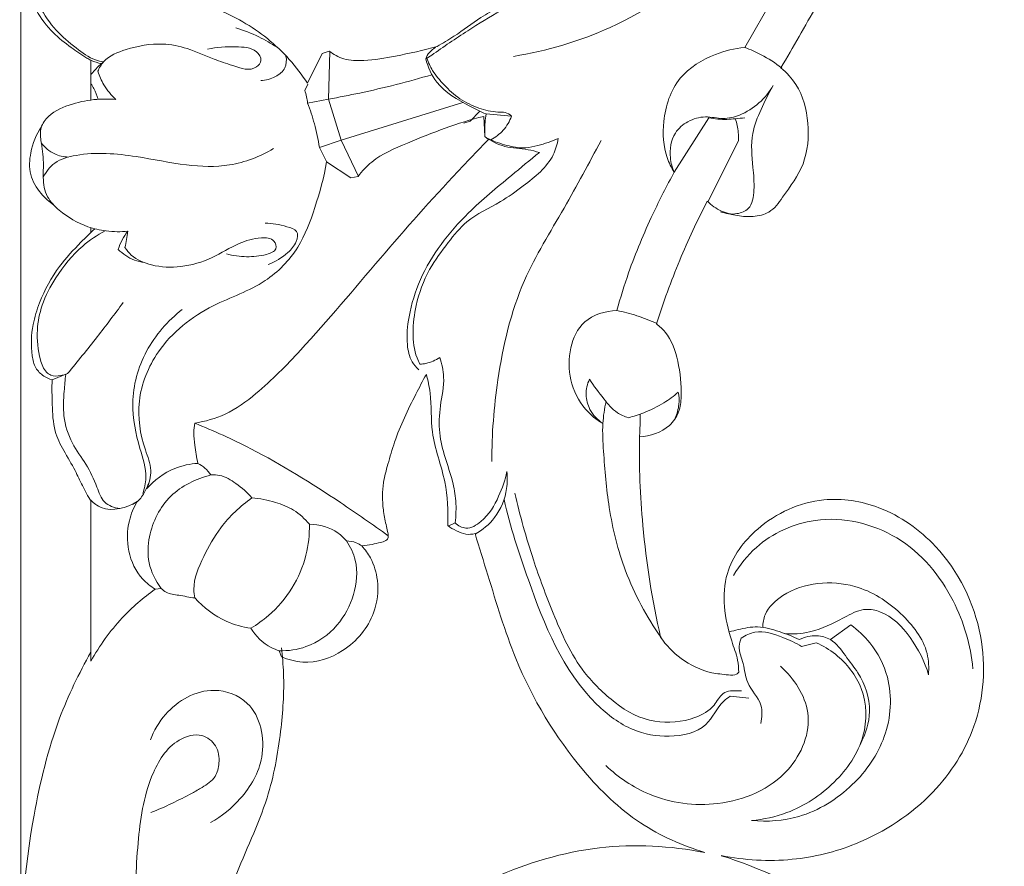
# Model space of a CAD drawing. Units: millimetres. Extents: x -448 to 2551, y -2436 to 563.
# Drawn here: x 2101 to 2200, y -1766 to -1681 of the extents above; entities that cross this region are included whole.
import ezdxf

# ---------------------------------------------------------------- set-up
doc = ezdxf.new("R2010")
doc.units = ezdxf.units.MM
doc.header["$MEASUREMENT"] = 0
doc.layers.get('0').update_dxf_attribs({"lineweight": 5})

msp = doc.modelspace()

# ---------------------------------------------------------------- linework, layer by layer
for p, q in [((2101.261, -592.147), (2101.261, -1880.422)), ((2181.513, -1670.852), (2174.034, -1683.941)), ((2131.529, -1684.528), (2130.069, -1687.538)), ((2132.246, -1684.297), (2131.529, -1684.528)), ((2132.326, -1684.328), (2132.188, -1689.133)), ((2142.557, -1684.715), (2141.959, -1685.083)), ((2108.297, -1685.227), (2108.297, -1689.218)), ((2129.8, -1688.254), (2130.09, -1687.618)), ((2132.188, -1689.133), (2130.079, -1689.528)), ((2133.453, -1693.25), (2132.188, -1689.133)), ((2145.698, -1689.468), (2133.453, -1693.25)), ((2147.413, -1690.351), (2146.417, -1691.362)), ((2147.807, -1690.867), (2147.916, -1692.877)), ((2148.024, -1690.621), (2150.59, -1690.839)), ((2170.43, -1691), (2166.947, -1696.489)), ((2146.417, -1691.362), (2145.799, -1691.557)), ((2147.916, -1692.877), (2148.259, -1693.204)), ((2147.925, -1692.951), (2148.51, -1693.227)), ((2133.453, -1693.25), (2131.269, -1693.996)), ((2135.203, -1696.901), (2133.453, -1693.25)), ((2170.35, -1699.424), (2173.397, -1693.291)), ((2131.269, -1693.996), (2131.986, -1695.422)), ((2131.994, -1695.427), (2134.437, -1697.063)), ((2134.437, -1697.063), (2135.161, -1696.899)), ((2108.297, -1702.068), (2108.297, -1702.525)), ((2104.395, -1717.363), (2105.942, -1716.747)), ((2108.288, -1745.67), (2108.288, -1729.49)), ((2144.912, -1731.773), (2144.27, -1732.05)), ((2114.744, -1738.421), (2115.37, -1738.358)), ((2184.7, -1742.011), (2182.644, -1743.506)), ((2179.759, -1744.193), (2181.218, -1743.823)), ((2127.446, -1745.224), (2127.217, -1744.633)), ((2172.572, -1749.2), (2174.459, -1749.389)), ((2173.72, -1748.65), (2172.595, -1748.65))]:
    msp.add_line(p, q)
for points, knots in [([(2130.069, -1687.538), (2128.979, -1685.861), (2126.283, -1682.806), (2121.467, -1680.09), (2116.311, -1678.542), (2112.811, -1674.575), (2111.104, -1669.507), (2112.29, -1665.015), (2114.185, -1663.13), (2114.976, -1662.547)], [183.008268, 183.008268, 183.008268, 183.008268, 191.954996, 200.732678, 206.934057, 214.9891, 223.082067, 230.332238, 234.660282, 234.660282, 234.660282, 234.660282]), ([(2104.76, -1671.804), (2104.403, -1671.636), (2103.646, -1671.453), (2102.155, -1671.673), (2101.545, -1673.346), (2101.361, -1675.277), (2101.785, -1677.656), (2102.665, -1680.227), (2104.307, -1682.405), (2106.171, -1683.868), (2107.476, -1684.747), (2108.474, -1685.349), (2108.993, -1685.497), (2109.362, -1685.549)], [21.531618, 21.531618, 21.531618, 21.531618, 23.259026, 24.870514, 27.505139, 30.217283, 33.892706, 38.25026, 42.412446, 45.836869, 48.658719, 49.330143, 50.94242, 50.94242, 50.94242, 50.94242]), ([(2109.568, -1685.372), (2109.295, -1685.333), (2108.255, -1685.113), (2106.676, -1683.905), (2104.64, -1682.234), (2103.233, -1680.081), (2102.13, -1677.494), (2102.116, -1674.644), (2102.902, -1672.68), (2103.376, -1671.881)], [0, 0, 0, 0, 1.195027, 4.557482, 8.511402, 12.840416, 15.886484, 21.103537, 25.266164, 25.266164, 25.266164, 25.266164]), ([(2184.746, -1673.52), (2183.605, -1675.582), (2181.273, -1679.75), (2178.897, -1683.895), (2177.682, -1685.989)], [-3086.158798, -3086.158798, -3086.158798, -3086.158798, -3075.587387, -3064.736717, -3064.736717, -3064.736717, -3064.736717]), ([(2150.789, -1684.832), (2154.133, -1684.282), (2161.435, -1682.144), (2167.691, -1677.85), (2170.644, -1675.079)], [0, 0, 0, 0, 14.692771, 32.617648, 32.617648, 32.617648, 32.617648]), ([(2150.687, -1679.643), (2150.303, -1679.832), (2148.755, -1680.624), (2146.041, -1682.322), (2143.742, -1683.861), (2142.557, -1684.715)], [0, 0, 0, 0, 1.873509, 7.601771, 14.029844, 14.029844, 14.029844, 14.029844]), ([(2149.352, -1679.871), (2148.723, -1680.201), (2147.128, -1681.077), (2145.201, -1682.618), (2143.672, -1683.502), (2143.098, -1683.826)], [149.85614, 149.85614, 149.85614, 149.85614, 152.965909, 157.802798, 160.692957, 160.692957, 160.692957, 160.692957]), ([(2126.977, -1683.902), (2126.408, -1683.52), (2125.087, -1682.758), (2123.655, -1682.204), (2122.851, -1681.966)], [0, 0, 0, 0, 3.012541, 6.655412, 6.655412, 6.655412, 6.655412]), ([(2120.021, -1684.099), (2120.943, -1683.869), (2122.574, -1683.871), (2124.735, -1683.908), (2125.594, -1685.187), (2124.606, -1686.464), (2122.59, -1685.767), (2120.404, -1685.059), (2118.143, -1683.979), (2115.103, -1683.39), (2112.2, -1683.933), (2109.752, -1684.894), (2109.128, -1685.984), (2108.982, -1686.333)], [0, 0, 0, 0, 4.124453, 7.183529, 8.65895, 9.834584, 13.291959, 16.182157, 20.381277, 24.02459, 29.394303, 33.121329, 34.827516, 34.827516, 34.827516, 34.827516]), ([(2143.098, -1683.826), (2141.724, -1684.221), (2139.269, -1684.758), (2136.15, -1685.3), (2133.78, -1685.264), (2132.679, -1684.637), (2132.246, -1684.297)], [160.692957, 160.692957, 160.692957, 160.692957, 166.905146, 171.564219, 174.475655, 176.903747, 176.903747, 176.903747, 176.903747]), ([(2141.959, -1685.083), (2142.045, -1684.853), (2142.299, -1684.403), (2142.71, -1684.074), (2142.94, -1683.943)], [16.067549, 16.067549, 16.067549, 16.067549, 17.171667, 18.332134, 18.332134, 18.332134, 18.332134]), ([(2174.034, -1683.941), (2173.032, -1684.036), (2170.638, -1684.609), (2166.998, -1686.829), (2165.689, -1691.05), (2165.861, -1694.418), (2166.658, -1696.025), (2166.947, -1696.489)], [0, 0, 0, 0, 4.362418, 10.634802, 17.631905, 23.142296, 25.588741, 25.588741, 25.588741, 25.588741]), ([(2177.755, -1686.011), (2177.114, -1685.5), (2175.916, -1684.717), (2174.601, -1684.144), (2174.034, -1683.941)], [-6.237652, -6.237652, -6.237652, -6.237652, -2.621619, 0, 0, 0, 0]), ([(2125.367, -1687.262), (2125.878, -1687.244), (2126.821, -1686.994), (2127.949, -1686.094), (2127.978, -1685.204), (2127.904, -1684.825)], [0, 0, 0, 0, 2.212102, 4.13965, 5.885721, 5.885721, 5.885721, 5.885721]), ([(2142.068, -1685.016), (2142.216, -1685.446), (2142.658, -1686.427), (2143.842, -1687.768), (2145.317, -1689.183), (2147.226, -1690.057), (2148.8, -1690.469), (2149.969, -1690.41), (2150.408, -1690.684), (2150.59, -1690.839)], [-15.964592, -15.964592, -15.964592, -15.964592, -13.911655, -11.18309, -8.06213, -4.943735, -2.13943, -1.057688, 0, 0, 0, 0]), ([(2108.297, -1686.665), (2108.502, -1686.41), (2108.906, -1685.959), (2109.355, -1685.55), (2109.568, -1685.372)], [-2.683172, -2.683172, -2.683172, -2.683172, -1.226222, 0, 0, 0, 0]), ([(2148.024, -1690.621), (2147.471, -1690.392), (2145.717, -1689.513), (2143.103, -1688.026), (2142.186, -1685.915), (2141.959, -1685.083)], [3.527931, 3.527931, 3.527931, 3.527931, 6.138291, 12.168278, 16.067549, 16.067549, 16.067549, 16.067549]), ([(2177.682, -1685.989), (2178.254, -1686.476), (2179.728, -1688.075), (2180.622, -1691.546), (2180.264, -1695.712), (2178.237, -1698.443), (2176.72, -1700.601), (2174.904, -1701.011), (2173.282, -1700.894), (2171.631, -1700.482), (2170.679, -1699.795), (2170.262, -1699.388)], [-3064.736717, -3064.736717, -3064.736717, -3064.736717, -3061.421153, -3055.281934, -3049.08761, -3043.181311, -3040.185069, -3037.808582, -3035.564255, -3033.117499, -3030.537899, -3030.537899, -3030.537899, -3030.537899]), ([(2108.982, -1686.333), (2109.134, -1686.806), (2109.598, -1687.845), (2110.338, -1688.738), (2110.81, -1689.172)], [34.827516, 34.827516, 34.827516, 34.827516, 37.066829, 39.904743, 39.904743, 39.904743, 39.904743]), ([(2132.188, -1689.133), (2133.238, -1688.945), (2136.735, -1688.258), (2140.191, -1687.382), (2142.582, -1686.68)], [25.05996, 25.05996, 25.05996, 25.05996, 29.687112, 40.522036, 40.522036, 40.522036, 40.522036]), ([(2109.005, -1689.147), (2108.91, -1688.777), (2108.702, -1688.239), (2108.403, -1687.748), (2108.297, -1687.593)], [0, 0, 0, 0, 1.727407, 2.569378, 2.569378, 2.569378, 2.569378]), ([(2166.947, -1696.489), (2166.744, -1696.027), (2166.399, -1694.718), (2166.681, -1692.663), (2168.283, -1691.274), (2170.07, -1690.759), (2171.826, -1691.217), (2174.508, -1690.578), (2176.158, -1689.048), (2176.9, -1687.767)], [25.588741, 25.588741, 25.588741, 25.588741, 27.857198, 31.687163, 34.202841, 36.831622, 39.411075, 41.850342, 48.484864, 48.484864, 48.484864, 48.484864]), ([(2176.9, -1687.767), (2176.437, -1688.542), (2175.677, -1690.117), (2174.536, -1692.827), (2174.842, -1695.661), (2175.05, -1698.102), (2174.776, -1700.136), (2173.118, -1700.81), (2172.108, -1700.662), (2171.595, -1700.454)], [48.484864, 48.484864, 48.484864, 48.484864, 52.530048, 56.365305, 61.525071, 64.981507, 67.901426, 69.703466, 72.117708, 72.117708, 72.117708, 72.117708]), ([(2130.079, -1689.528), (2130.053, -1689.319), (2129.98, -1688.889), (2129.868, -1688.468), (2129.8, -1688.254)], [0, 0, 0, 0, 0.955558, 1.96919, 1.96919, 1.96919, 1.96919]), ([(2110.81, -1689.172), (2110.174, -1689.113), (2108.688, -1689.096), (2106.348, -1689.558), (2104.269, -1690.437), (2103.122, -1691.948), (2103.287, -1693.625), (2103.588, -1695.263), (2103.43, -1697.157), (2103.724, -1698.969), (2105.433, -1700.717), (2107.489, -1701.925), (2109.92, -1702.479), (2111.291, -1702.491), (2112.011, -1702.417)], [39.904743, 39.904743, 39.904743, 39.904743, 42.671062, 46.290448, 50.223189, 52.243572, 54.223219, 57.566669, 59.825454, 62.836894, 65.504604, 70.358201, 73.100573, 76.236047, 76.236047, 76.236047, 76.236047]), ([(2131.269, -1693.996), (2131.145, -1693.191), (2130.825, -1691.68), (2130.341, -1690.209), (2130.079, -1689.528)], [-6.974966, -6.974966, -6.974966, -6.974966, -3.288279, 0, 0, 0, 0]), ([(2135.161, -1696.899), (2135.567, -1696.376), (2136.94, -1694.885), (2141.392, -1692.997), (2145.157, -1691.501), (2147.807, -1690.867)], [0, 0, 0, 0, 2.954193, 8.853724, 20.683229, 20.683229, 20.683229, 20.683229]), ([(2147.925, -1692.951), (2147.909, -1692.736), (2147.875, -1691.958), (2147.935, -1691.177), (2148.024, -1690.621)], [0, 0, 0, 0, 0.976779, 3.527931, 3.527931, 3.527931, 3.527931]), ([(2150.59, -1690.839), (2150.398, -1691.355), (2149.848, -1692.301), (2148.968, -1692.975), (2148.51, -1693.227)], [0, 0, 0, 0, 2.483186, 4.772962, 4.772962, 4.772962, 4.772962]), ([(2174.029, -1691.029), (2173.719, -1691.053), (2173.122, -1691.093), (2171.924, -1691.223), (2171.022, -1691.124), (2170.43, -1691)], [0, 0, 0, 0, 1.348135, 2.592225, 5.217237, 5.217237, 5.217237, 5.217237]), ([(2104.556, -1699.787), (2104.085, -1699.458), (2103.12, -1698.562), (2102.016, -1696.75), (2102.167, -1694.281), (2102.795, -1692.696), (2103.315, -1691.904)], [0, 0, 0, 0, 2.527277, 5.80062, 9.110229, 13.346937, 13.346937, 13.346937, 13.346937]), ([(2173.397, -1693.291), (2173.408, -1693.022), (2173.392, -1692.282), (2173.242, -1691.55), (2173.098, -1691.102)], [0, 0, 0, 0, 1.221925, 3.347276, 3.347276, 3.347276, 3.347276]), ([(2153.388, -1694.495), (2153.011, -1694.392), (2151.879, -1694.084), (2149.92, -1694.079), (2148.539, -1693.352), (2147.925, -1692.951)], [40.526977, 40.526977, 40.526977, 40.526977, 42.227123, 45.610948, 48.83173, 48.83173, 48.83173, 48.83173]), ([(2103.297, -1693.514), (2103.645, -1693.979), (2104.474, -1694.703), (2105.545, -1694.937), (2106.011, -1694.963)], [0, 0, 0, 0, 2.5911, 4.613873, 4.613873, 4.613873, 4.613873]), ([(2148.259, -1693.204), (2147.225, -1694.261), (2143.495, -1698.145), (2137.226, -1705.239), (2130.812, -1712.982), (2125.645, -1718.296), (2122.059, -1720.917), (2119.781, -1721.554), (2118.734, -1721.723)], [24.422794, 24.422794, 24.422794, 24.422794, 30.98033, 48.312089, 66.495393, 75.708999, 81.186073, 85.785214, 85.785214, 85.785214, 85.785214]), ([(2155.28, -1693.096), (2155.184, -1693.653), (2154.643, -1695.617), (2152.179, -1697.57), (2149.229, -1699.725), (2146.194, -1701.042), (2144.108, -1703.689), (2142.091, -1706.352), (2140.97, -1709.515), (2140.573, -1712.552), (2140.797, -1714.593), (2141.264, -1715.592), (2141.371, -1715.796)], [59.942966, 59.942966, 59.942966, 59.942966, 62.502228, 68.922667, 73.033314, 78.774726, 82.930354, 87.822673, 93.666121, 97.783218, 101.689848, 102.7262, 102.7262, 102.7262, 102.7262]), ([(2148.51, -1693.227), (2149.093, -1693.496), (2150.244, -1693.858), (2151.875, -1694.142), (2153.543, -1693.734), (2154.621, -1693.39), (2155.28, -1693.096)], [49.774372, 49.774372, 49.774372, 49.774372, 52.576253, 55.018335, 56.793421, 59.942966, 59.942966, 59.942966, 59.942966]), ([(2148.608, -1725.582), (2148.59, -1722.844), (2149.11, -1716.677), (2151.113, -1707.822), (2155.887, -1700.297), (2158.358, -1695.568), (2159.603, -1693.304)], [0, 0, 0, 0, 12.412001, 28.027831, 40.431371, 52.021315, 52.021315, 52.021315, 52.021315]), ([(2103.497, -1697), (2103.768, -1696.458), (2104.63, -1695.308), (2108.058, -1694.371), (2112.585, -1694.744), (2117.612, -1695.857), (2122.42, -1696.045), (2125.309, -1694.903), (2126.652, -1694.113)], [0, 0, 0, 0, 2.720742, 6.043144, 14.786479, 22.195005, 28.444189, 35.275799, 35.275799, 35.275799, 35.275799]), ([(2141.255, -1716.366), (2141, -1716.124), (2140.377, -1715.375), (2139.965, -1713.48), (2140.248, -1710.651), (2141.292, -1707.171), (2143.418, -1703.661), (2146.519, -1700.143), (2150.045, -1697.268), (2152.439, -1695.261), (2153.388, -1694.495)], [0, 0, 0, 0, 1.560224, 4.242944, 8.489178, 14.383982, 20.497079, 26.723938, 35.148557, 40.526977, 40.526977, 40.526977, 40.526977]), ([(2113.879, -1728.352), (2114.152, -1727.767), (2114.547, -1726.385), (2113.337, -1723.546), (2112.715, -1719.372), (2114.959, -1713.759), (2119.978, -1709.79), (2125.75, -1707.961), (2129.32, -1704.244), (2130.918, -1699.916), (2131.728, -1696.99), (2131.994, -1695.427)], [100.564595, 100.564595, 100.564595, 100.564595, 103.46716, 106.668711, 114.118953, 122.122951, 132.71932, 141.167173, 148.104754, 154.627922, 161.805539, 161.805539, 161.805539, 161.805539]), ([(2166.947, -1696.489), (2166.183, -1697.866), (2164.498, -1701.174), (2162.554, -1705.82), (2161.532, -1709.118), (2161.183, -1710.393)], [14.91561, 14.91561, 14.91561, 14.91561, 21.979015, 31.582433, 37.554719, 37.554719, 37.554719, 37.554719]), ([(2170.262, -1699.388), (2169.259, -1701.338), (2167.378, -1705.39), (2165.846, -1709.575), (2165.158, -1711.732)], [-3030.537899, -3030.537899, -3030.537899, -3030.537899, -3020.68926, -3010.468771, -3010.468771, -3010.468771, -3010.468771]), ([(2126.099, -1705.762), (2126.838, -1705.511), (2127.939, -1704.809), (2128.972, -1703.664), (2129.209, -1702.28), (2127.541, -1701.841), (2126.544, -1701.598), (2125.8, -1701.626)], [0, 0, 0, 0, 3.399175, 5.475757, 6.998164, 8.570275, 11.797662, 11.797662, 11.797662, 11.797662]), ([(2104.395, -1717.363), (2104.097, -1717.282), (2103.452, -1716.999), (2102.629, -1716.173), (2102.228, -1714.324), (2102.308, -1712.072), (2103.275, -1709.009), (2104.823, -1706.126), (2106.972, -1703.83), (2108.198, -1702.611), (2108.67, -1702.173)], [0, 0, 0, 0, 1.339489, 3.028802, 4.93695, 9.68703, 13.12901, 19.369899, 24.184349, 27.033822, 27.033822, 27.033822, 27.033822]), ([(2105.942, -1716.747), (2105.717, -1716.847), (2105.174, -1716.993), (2104.375, -1717.02), (2103.566, -1716.439), (2102.99, -1714.82), (2102.765, -1712.525), (2103.321, -1709.653), (2104.863, -1706.755), (2106.971, -1704.12), (2108.913, -1702.815), (2109.713, -1702.379)], [13.487599, 13.487599, 13.487599, 13.487599, 14.560663, 15.94038, 16.721786, 18.772155, 23.357982, 27.16393, 31.807308, 37.990484, 41.981354, 41.981354, 41.981354, 41.981354]), ([(2111.032, -1704.244), (2111.137, -1703.914), (2111.406, -1703.273), (2111.794, -1702.689), (2112.011, -1702.417)], [4.346761, 4.346761, 4.346761, 4.346761, 5.906632, 7.46024, 7.46024, 7.46024, 7.46024]), ([(2112.011, -1702.417), (2111.961, -1702.701), (2111.864, -1703.243), (2111.765, -1703.785), (2111.718, -1704.042)], [7.46024, 7.46024, 7.46024, 7.46024, 8.767167, 9.952078, 9.952078, 9.952078, 9.952078]), ([(2111.718, -1704.042), (2111.893, -1704.323), (2112.572, -1705.182), (2114.589, -1706.012), (2117.468, -1706.136), (2120.49, -1705.225), (2122.923, -1703.645), (2125.008, -1703.005), (2126.721, -1703.109), (2127.095, -1704.38), (2125.574, -1704.913), (2123.974, -1705.055), (2122.574, -1704.876), (2121.913, -1704.697)], [9.952078, 9.952078, 9.952078, 9.952078, 11.434466, 14.737217, 19.008268, 23.72885, 28.202943, 31.539451, 33.435852, 34.611486, 36.209495, 39.124322, 42.099616, 42.099616, 42.099616, 42.099616]), ([(2113.657, -1705.581), (2112.996, -1705.469), (2112.022, -1705.11), (2111.26, -1704.475), (2111.032, -1704.244)], [0, 0, 0, 0, 2.907133, 4.346761, 4.346761, 4.346761, 4.346761]), ([(2111.536, -1709.598), (2110.681, -1710.758), (2108.854, -1713.167), (2106.955, -1715.526), (2105.942, -1716.747)], [0, 0, 0, 0, 6.428439, 13.487599, 13.487599, 13.487599, 13.487599]), ([(2117.484, -1710.283), (2116.018, -1711.433), (2113.519, -1714.287), (2112.109, -1719.483), (2112.996, -1723.768), (2114.016, -1726.76), (2113.678, -1728.3), (2113.512, -1728.812)], [0, 0, 0, 0, 8.213113, 16.363355, 23.332401, 27.861094, 30.287128, 30.287128, 30.287128, 30.287128]), ([(2159.771, -1721.764), (2159.118, -1721.378), (2157.626, -1720.184), (2156.327, -1717.428), (2156.296, -1714.246), (2157.678, -1711.114), (2160.032, -1710.45), (2161.183, -1710.393)], [28.122712, 28.122712, 28.122712, 28.122712, 31.450729, 36.37365, 41.245509, 45.67669, 50.669149, 50.669149, 50.669149, 50.669149]), ([(2161.183, -1710.393), (2161.859, -1710.534), (2163.239, -1710.897), (2164.567, -1711.411), (2165.233, -1711.712)], [50.669149, 50.669149, 50.669149, 50.669149, 53.663492, 56.85626, 56.85626, 56.85626, 56.85626]), ([(2165.158, -1711.732), (2165.479, -1711.981), (2166.585, -1713.003), (2167.443, -1715.634), (2167.753, -1718.372), (2167.503, -1720.655), (2166.26, -1722.486), (2164.526, -1723.051), (2163.447, -1723.105)], [-3010.468771, -3010.468771, -3010.468771, -3010.468771, -3008.677697, -3003.907238, -2998.500906, -2996.12731, -2993.685887, -2989.005806, -2989.005806, -2989.005806, -2989.005806]), ([(2141.371, -1715.796), (2141.573, -1715.785), (2142.284, -1715.697), (2142.957, -1715.404), (2143.378, -1715.124)], [102.7262, 102.7262, 102.7262, 102.7262, 103.599836, 105.821291, 105.821291, 105.821291, 105.821291]), ([(2143.378, -1715.124), (2143.583, -1715.761), (2143.959, -1717.399), (2143.353, -1719.918), (2143.242, -1722.664), (2143.864, -1725.197), (2144.677, -1727.407), (2145.053, -1729.624), (2145.008, -1731.039), (2144.912, -1731.773)], [105.821291, 105.821291, 105.821291, 105.821291, 108.8441, 113.255527, 117.360947, 121.201376, 124.9586, 127.971906, 131.325627, 131.325627, 131.325627, 131.325627]), ([(2108.308, -1729.577), (2107.997, -1729.065), (2107.414, -1728.063), (2106.655, -1726.285), (2105.546, -1724.557), (2104.495, -1722.379), (2104.402, -1719.913), (2104.355, -1718.196), (2104.395, -1717.363)], [0, 0, 0, 0, 2.68016, 5.191046, 8.677966, 11.87659, 15.909458, 19.690169, 19.690169, 19.690169, 19.690169]), ([(2105.759, -1716.819), (2105.691, -1717.383), (2105.587, -1718.773), (2105.425, -1721.133), (2106.241, -1723.699), (2107.863, -1725.85), (2108.845, -1727.844), (2109.437, -1729.83), (2110.647, -1730.247), (2111.193, -1730.326)], [0, 0, 0, 0, 2.572196, 6.324364, 10.643331, 14.39298, 18.234596, 20.777499, 23.171733, 23.171733, 23.171733, 23.171733]), ([(2135.534, -1734.086), (2135.884, -1734.044), (2136.512, -1733.946), (2137.317, -1733.758), (2137.856, -1733.621), (2138.165, -1733.38), (2138.217, -1733.026), (2138.109, -1732.546), (2137.896, -1731.675), (2137.59, -1730.045), (2137.567, -1727.964), (2138.192, -1725.719), (2139.058, -1722.684), (2140.487, -1719.7), (2141.654, -1717.477), (2142.021, -1716.82)], [173.577458, 173.577458, 173.577458, 173.577458, 175.104415, 176.327726, 177.176333, 177.491497, 177.989252, 178.673746, 179.735263, 182.033286, 186.186195, 189.015896, 192.532914, 200.43781, 203.812967, 203.812967, 203.812967, 203.812967]), ([(2142.021, -1716.82), (2142.177, -1717.439), (2142.618, -1719.348), (2142.34, -1723.068), (2144.11, -1727.341), (2144.195, -1730.559), (2144.19, -1732.028)], [203.812967, 203.812967, 203.812967, 203.812967, 206.700913, 212.634609, 220.414612, 227.074276, 227.074276, 227.074276, 227.074276]), ([(2158.424, -1717.313), (2158.201, -1717.793), (2157.947, -1718.844), (2158.397, -1720.513), (2159.236, -1721.399), (2159.771, -1721.764)], [20.571566, 20.571566, 20.571566, 20.571566, 22.951933, 25.274386, 28.122712, 28.122712, 28.122712, 28.122712]), ([(2162.338, -1721.178), (2161.947, -1721.062), (2160.937, -1720.642), (2159.769, -1719.132), (2158.859, -1718.003), (2158.424, -1717.313)], [12.286121, 12.286121, 12.286121, 12.286121, 14.059893, 16.923188, 20.571566, 20.571566, 20.571566, 20.571566]), ([(2167.355, -1718.616), (2166.902, -1719.005), (2165.816, -1719.807), (2164.103, -1720.643), (2162.865, -1721.043), (2162.338, -1721.178)], [4.006313, 4.006313, 4.006313, 4.006313, 6.641823, 9.923331, 12.286121, 12.286121, 12.286121, 12.286121]), ([(2167.033, -1721.221), (2167.232, -1720.784), (2167.477, -1719.913), (2167.43, -1719.018), (2167.355, -1718.616)], [0, 0, 0, 0, 2.156835, 4.006313, 4.006313, 4.006313, 4.006313]), ([(2160.092, -1719.552), (2159.931, -1720.28), (2159.671, -1721.946), (2159.888, -1725.516), (2160.304, -1730.511), (2161.874, -1736.983), (2164.17, -1741.215), (2165.637, -1743.3)], [0, 0, 0, 0, 3.374399, 7.586276, 16.157634, 26.092336, 37.482087, 37.482087, 37.482087, 37.482087]), ([(2163.533, -1720.812), (2163.532, -1721.334), (2163.513, -1722.119), (2163.467, -1722.902), (2163.449, -1723.164)], [0, 0, 0, 0, 2.366887, 3.555724, 3.555724, 3.555724, 3.555724]), ([(2118.734, -1721.723), (2118.673, -1722.039), (2118.582, -1722.784), (2118.761, -1724.142), (2118.917, -1725.172), (2119.05, -1725.777)], [85.785214, 85.785214, 85.785214, 85.785214, 87.239812, 89.157735, 91.960044, 91.960044, 91.960044, 91.960044]), ([(2138.193, -1733.076), (2136.62, -1731.92), (2132.135, -1728.818), (2125.748, -1724.812), (2120.646, -1722.505), (2118.734, -1721.723)], [0, 0, 0, 0, 8.594345, 23.986115, 32.992709, 32.992709, 32.992709, 32.992709]), ([(2163.447, -1723.105), (2163.406, -1726.075), (2163.663, -1732.846), (2164.73, -1739.556), (2165.571, -1743.263)], [-2989.005806, -2989.005806, -2989.005806, -2989.005806, -2975.541505, -2958.347226, -2958.347226, -2958.347226, -2958.347226]), ([(2119.05, -1725.777), (2118.259, -1725.827), (2116.275, -1726.23), (2114.639, -1727.473), (2113.879, -1728.352)], [91.960044, 91.960044, 91.960044, 91.960044, 95.396834, 100.564595, 100.564595, 100.564595, 100.564595]), ([(2120.358, -1726.942), (2120.194, -1726.687), (2119.809, -1726.234), (2119.307, -1725.904), (2119.05, -1725.777)], [0, 0, 0, 0, 1.353789, 2.605384, 2.605384, 2.605384, 2.605384]), ([(2150.117, -1726.6), (2149.954, -1727.456), (2149.306, -1729.268), (2148.089, -1731.36), (2146.149, -1732.57), (2145.212, -1732.033), (2144.912, -1731.773)], [11.127885, 11.127885, 11.127885, 11.127885, 15.071594, 19.683925, 22.084427, 23.836849, 23.836849, 23.836849, 23.836849]), ([(2146.917, -1732.906), (2147.669, -1732.472), (2149.21, -1731.197), (2150.166, -1728.792), (2150.182, -1727.164), (2150.117, -1726.6)], [0, 0, 0, 0, 3.805244, 8.558562, 11.127885, 11.127885, 11.127885, 11.127885]), ([(2114.233, -1727.386), (2114.117, -1727.753), (2113.783, -1728.483), (2113.281, -1729.447), (2112.683, -1729.806), (2112.459, -1729.908)], [0, 0, 0, 0, 1.737211, 3.636259, 4.711013, 4.711013, 4.711013, 4.711013]), ([(2115.37, -1738.358), (2114.786, -1737.597), (2113.925, -1735.879), (2114.089, -1732.48), (2115.895, -1728.756), (2118.871, -1727.314), (2120.358, -1726.942)], [0, 0, 0, 0, 4.278599, 8.246422, 15.128868, 21.784741, 21.784741, 21.784741, 21.784741]), ([(2120.358, -1726.942), (2120.655, -1726.92), (2121.583, -1726.948), (2123.014, -1727.843), (2124.019, -1728.697), (2124.478, -1729.251)], [21.784741, 21.784741, 21.784741, 21.784741, 23.07688, 25.70575, 28.908239, 28.908239, 28.908239, 28.908239]), ([(2108.288, -1729.49), (2108.586, -1729.781), (2109.934, -1730.807), (2111.923, -1730.261), (2112.953, -1729.624)], [24.444092, 24.444092, 24.444092, 24.444092, 26.287654, 31.600171, 31.600171, 31.600171, 31.600171]), ([(2112.953, -1729.624), (2112.598, -1730.223), (2111.921, -1731.831), (2111.883, -1734.654), (2113.015, -1737.135), (2114.292, -1738.143), (2114.744, -1738.421)], [31.600171, 31.600171, 31.600171, 31.600171, 34.71956, 39.330025, 44.057786, 46.387187, 46.387187, 46.387187, 46.387187]), ([(2124.478, -1729.251), (2123.298, -1730.095), (2121.356, -1731.905), (2119.59, -1735.141), (2118.513, -1737.599), (2118.681, -1739.035), (2118.731, -1739.316)], [28.908239, 28.908239, 28.908239, 28.908239, 35.291565, 40.34914, 45.545487, 46.8345, 46.8345, 46.8345, 46.8345]), ([(2130.256, -1731.888), (2129.81, -1731.346), (2128.778, -1730.407), (2126.729, -1729.6), (2125.279, -1729.31), (2124.478, -1729.251)], [0, 0, 0, 0, 3.125575, 6.009768, 9.49072, 9.49072, 9.49072, 9.49072]), ([(2149.835, -1729.409), (2150.436, -1732.154), (2152.808, -1739.278), (2156.243, -1747.997), (2162.446, -1752.753), (2166.434, -1753.477), (2170.347, -1752.662), (2171.301, -1750.106), (2172.345, -1749.358), (2172.572, -1749.2)], [0, 0, 0, 0, 12.712751, 34.099692, 40.597009, 45.938826, 51.531747, 55.91822, 57.133599, 57.133599, 57.133599, 57.133599]), ([(2161.011, -1749.842), (2159.874, -1748.945), (2157.134, -1746.334), (2154.828, -1741.15), (2152.57, -1735.101), (2151.434, -1731.015), (2150.91, -1728.756)], [20.572376, 20.572376, 20.572376, 20.572376, 26.961689, 37.062805, 45.675226, 56.164246, 56.164246, 56.164246, 56.164246]), ([(2173.438, -1746.779), (2173.426, -1746.373), (2173.334, -1745.293), (2172.502, -1743.172), (2171.845, -1740.267), (2172.075, -1736.097), (2175.408, -1731.598), (2181.344, -1728.857), (2188.174, -1729.959), (2194.522, -1734.519), (2198.53, -1742.697), (2197.919, -1751.991), (2193.096, -1759.588), (2186.249, -1764.091), (2178.665, -1765.973), (2174.009, -1765.697), (2171.679, -1765.224)], [-2944.920606, -2944.920606, -2944.920606, -2944.920606, -2943.080074, -2940.048227, -2934.721407, -2929.664508, -2921.600357, -2911.041001, -2902.934976, -2892.84772, -2877.757987, -2864.013015, -2852.36646, -2838.63926, -2829.163205, -2818.8443, -2818.8443, -2818.8443, -2818.8443]), ([(2172.921, -1737.041), (2173.522, -1736.002), (2175.631, -1733.347), (2181.614, -1730.563), (2190.005, -1732.565), (2195.293, -1739.028), (2196.754, -1744.075), (2196.968, -1746.428)], [0, 0, 0, 0, 5.377697, 14.860885, 27.001847, 39.567473, 50.272712, 50.272712, 50.272712, 50.272712]), ([(2124.372, -1742.358), (2125.001, -1741.984), (2127.581, -1740.154), (2129.939, -1736.347), (2130.279, -1732.933), (2130.256, -1731.888)], [0, 0, 0, 0, 3.207263, 13.877476, 18.617995, 18.617995, 18.617995, 18.617995]), ([(2130.256, -1731.888), (2131.27, -1731.907), (2132.751, -1732.31), (2133.746, -1733.286), (2133.99, -1733.583)], [18.617995, 18.617995, 18.617995, 18.617995, 23.008561, 24.720724, 24.720724, 24.720724, 24.720724]), ([(2144.19, -1732.028), (2144.451, -1732.235), (2145.029, -1732.582), (2145.953, -1732.969), (2146.622, -1732.91), (2146.916, -1732.84)], [227.074276, 227.074276, 227.074276, 227.074276, 228.541315, 230.027151, 231.341628, 231.341628, 231.341628, 231.341628]), ([(2133.99, -1733.583), (2134.388, -1734.179), (2135.217, -1735.913), (2134.91, -1739.058), (2133.224, -1742.279), (2130.356, -1744.336), (2128.128, -1744.646), (2127.217, -1744.633)], [24.720724, 24.720724, 24.720724, 24.720724, 27.924123, 33.1328, 38.388008, 43.931404, 47.877502, 47.877502, 47.877502, 47.877502]), ([(2135.534, -1734.086), (2135.365, -1733.957), (2134.89, -1733.675), (2134.325, -1733.579), (2133.99, -1733.583)], [0, 0, 0, 0, 0.937898, 2.391927, 2.391927, 2.391927, 2.391927]), ([(2146.916, -1732.84), (2147.335, -1734.234), (2148.668, -1738.43), (2151.128, -1746.862), (2156.293, -1755.527), (2163.09, -1762.159), (2167.754, -1764.231), (2170.039, -1764.919)], [231.341628, 231.341628, 231.341628, 231.341628, 237.915647, 251.221481, 270.939816, 282.372098, 292.74691, 292.74691, 292.74691, 292.74691]), ([(2127.446, -1745.224), (2128.119, -1745.518), (2130.237, -1746.1), (2134.127, -1744.802), (2136.904, -1741.415), (2137.315, -1737.833), (2136.639, -1735.506), (2135.867, -1734.45), (2135.534, -1734.086)], [573.866249, 573.866249, 573.866249, 573.866249, 577.071556, 583.121996, 590.423806, 595.35568, 598.932242, 601.123426, 601.123426, 601.123426, 601.123426]), ([(2175.845, -1742.274), (2175.857, -1741.844), (2176.083, -1740.531), (2178.931, -1737.816), (2184.8, -1737.313), (2189.779, -1740.55), (2192.467, -1743.97), (2192.57, -1746.334), (2192.512, -1747.044)], [0, 0, 0, 0, 1.948146, 5.844304, 16.368166, 24.176093, 31.399473, 34.623753, 34.623753, 34.623753, 34.623753]), ([(2114.744, -1738.421), (2113.551, -1739.283), (2111.069, -1741.452), (2109.152, -1744.112), (2108.288, -1745.67)], [46.387187, 46.387187, 46.387187, 46.387187, 52.864611, 60.854978, 60.854978, 60.854978, 60.854978]), ([(2118.731, -1739.316), (2118.195, -1739.247), (2117.251, -1739.03), (2116.016, -1738.916), (2115.512, -1738.499), (2115.37, -1738.358)], [46.8345, 46.8345, 46.8345, 46.8345, 49.17692, 51.095265, 51.980748, 51.980748, 51.980748, 51.980748]), ([(2118.731, -1739.316), (2119.611, -1740.295), (2121.403, -1741.647), (2123.54, -1742.233), (2124.372, -1742.358)], [-9.500643, -9.500643, -9.500643, -9.500643, -3.65007, 0, 0, 0, 0]), ([(2192.512, -1747.044), (2192.153, -1745.709), (2190.889, -1743.295), (2188.571, -1740.819), (2185.999, -1740.294), (2183.826, -1741.35), (2182.059, -1742.341), (2179.926, -1742.907), (2178.88, -1742.967), (2178.055, -1742.894)], [34.623753, 34.623753, 34.623753, 34.623753, 40.869959, 46.786874, 48.79004, 51.751025, 56.889657, 57.732052, 61.321067, 61.321067, 61.321067, 61.321067]), ([(2127.217, -1744.633), (2126.941, -1744.542), (2125.788, -1744.067), (2124.86, -1743.148), (2124.372, -1742.358)], [0, 0, 0, 0, 1.26451, 5.420437, 5.420437, 5.420437, 5.420437]), ([(2179.515, -1743.506), (2178.867, -1743.184), (2177.504, -1742.676), (2175.414, -1742.059), (2173.707, -1742.406), (2172.778, -1742.64), (2172.491, -1742.728)], [22.348297, 22.348297, 22.348297, 22.348297, 25.510788, 28.712141, 31.583334, 32.887715, 32.887715, 32.887715, 32.887715]), ([(2174.726, -1761.705), (2176.307, -1761.845), (2180.12, -1761.586), (2185.083, -1758.449), (2188.604, -1753.379), (2188.989, -1747.875), (2187.024, -1744.064), (2185.415, -1742.538), (2184.7, -1742.011)], [63.79664, 63.79664, 63.79664, 63.79664, 70.67093, 79.826434, 88.486024, 97.518396, 103.306863, 107.218864, 107.218864, 107.218864, 107.218864]), ([(2165.571, -1743.263), (2166.129, -1744.073), (2167.602, -1745.614), (2170.161, -1746.859), (2172.063, -1747.012), (2173.106, -1747.141), (2173.379, -1746.858), (2173.438, -1746.779)], [-2958.347226, -2958.347226, -2958.347226, -2958.347226, -2953.951513, -2948.998383, -2946.568595, -2945.362719, -2944.920606, -2944.920606, -2944.920606, -2944.920606]), ([(2175.652, -1751.936), (2175.771, -1751.336), (2175.908, -1749.754), (2174.15, -1748.11), (2173.997, -1745.955), (2173.329, -1744.487), (2173.577, -1743.612), (2173.677, -1743.353)], [0, 0, 0, 0, 2.769685, 6.700095, 9.648534, 12.371087, 13.620809, 13.620809, 13.620809, 13.620809]), ([(2173.677, -1743.353), (2174.094, -1743.079), (2175.471, -1742.426), (2177.683, -1743.179), (2179.165, -1743.825), (2179.759, -1744.193)], [13.620809, 13.620809, 13.620809, 13.620809, 15.813621, 19.924701, 22.989036, 22.989036, 22.989036, 22.989036]), ([(2185.403, -1746.832), (2185.024, -1746.238), (2184.127, -1745.135), (2183.012, -1743.482), (2181.153, -1742.974), (2180.054, -1743.24), (2179.515, -1743.506)], [11.255245, 11.255245, 11.255245, 11.255245, 14.40917, 17.680079, 19.719499, 22.348297, 22.348297, 22.348297, 22.348297]), ([(2121.083, -1789.418), (2120.276, -1785.878), (2119.607, -1778.363), (2122.097, -1768.187), (2126.162, -1760.136), (2127.447, -1753.065), (2127.789, -1747.979), (2127.551, -1745.177), (2127.446, -1744.315)], [507.156583, 507.156583, 507.156583, 507.156583, 522.884942, 539.233629, 551.850861, 561.711258, 570.105883, 573.866249, 573.866249, 573.866249, 573.866249]), ([(2181.218, -1743.823), (2181.908, -1744.13), (2183.823, -1745.269), (2186.279, -1748.426), (2186.4, -1753.571), (2183.266, -1758.124), (2179.031, -1760.921), (2175.931, -1761.593), (2174.726, -1761.705)], [25.168149, 25.168149, 25.168149, 25.168149, 28.463481, 34.857493, 42.095736, 50.24843, 58.551956, 63.79664, 63.79664, 63.79664, 63.79664]), ([(2108.288, -1744.782), (2107.076, -1746.906), (2104.541, -1752.175), (2101.869, -1763.271), (2100.812, -1776.066), (2102.09, -1789.164), (2103.595, -1799.607), (2106, -1807.803), (2107.617, -1812.282), (2108.288, -1813.983)], [0, 0, 0, 0, 10.595454, 25.166894, 49.1776, 65.801376, 82.08645, 94.790519, 102.709208, 102.709208, 102.709208, 102.709208]), ([(2177.633, -1746.178), (2178.977, -1747.421), (2181.414, -1750.958), (2178.704, -1757.683), (2171.698, -1760.646), (2164.758, -1759.697), (2161.322, -1757.367), (2160.073, -1756.167)], [0, 0, 0, 0, 8.102553, 17.237657, 28.601216, 38.664503, 46.334262, 46.334262, 46.334262, 46.334262]), ([(2185.66, -1754.006), (2186.207, -1753.003), (2186.995, -1750.514), (2186.127, -1747.994), (2185.403, -1746.832)], [0, 0, 0, 0, 5.126942, 11.255245, 11.255245, 11.255245, 11.255245]), ([(2120.331, -1761.918), (2121.445, -1761.292), (2123.681, -1759.447), (2126.179, -1755.262), (2125.085, -1749.817), (2120.008, -1747.909), (2116.036, -1750.198), (2114.623, -1752.666), (2114.281, -1753.6)], [0, 0, 0, 0, 5.535847, 12.339441, 20.40823, 25.571237, 33.448339, 37.754879, 37.754879, 37.754879, 37.754879]), ([(2172.595, -1748.65), (2172.342, -1748.706), (2171.575, -1748.961), (2170.955, -1750.453), (2168.532, -1751.717), (2164.804, -1752.116), (2162.136, -1750.766), (2161.011, -1749.842)], [1.624192, 1.624192, 1.624192, 1.624192, 2.750587, 4.943253, 8.307729, 14.148531, 20.572376, 20.572376, 20.572376, 20.572376]), ([(2114.332, -1760.91), (2115.745, -1760.334), (2117.484, -1759.496), (2119.629, -1758.301), (2120.887, -1757.462), (2121.273, -1755.806), (2121.041, -1754.113), (2119.316, -1752.777), (2116.266, -1753.694), (2113.771, -1757.866), (2112.887, -1764.241), (2112.603, -1771.962), (2114.647, -1781.052), (2118.433, -1786.684), (2121.083, -1789.418)], [0, 0, 0, 0, 6.608878, 8.280814, 10.748008, 12.770731, 15.296124, 17.7776, 21.132491, 27.568221, 37.596064, 48.914478, 60.87586, 77.365854, 77.365854, 77.365854, 77.365854]), ([(2170.039, -1764.926), (2166.561, -1764.244), (2159.178, -1763.845), (2147.52, -1767.377), (2137.359, -1774.03), (2131.603, -1783.257), (2129.743, -1792.482), (2131.011, -1802.555), (2136.949, -1812.128), (2145.881, -1816.992), (2151.825, -1817.625), (2154.362, -1817.511)], [292.74691, 292.74691, 292.74691, 292.74691, 308.098865, 324.073278, 344.880074, 359.180719, 369.908187, 385.109042, 402.126252, 416.547669, 427.545968, 427.545968, 427.545968, 427.545968]), ([(2171.679, -1765.245), (2175.519, -1766.425), (2183.884, -1770.352), (2193.953, -1780.897), (2200.271, -1796.327), (2199.848, -1812.995), (2193.816, -1826.209), (2188.348, -1832.294), (2185.912, -1834.456), (2183.63, -1836.418), (2179.307, -1839.431), (2174.525, -1841.581), (2172.445, -1842.334)], [-2818.8443, -2818.8443, -2818.8443, -2818.8443, -2801.440595, -2779.547705, -2757.333684, -2730.812012, -2709.848987, -2695.743856, -2695.743856, -2695.743856, -2682.706833, -2673.126621, -2673.126621, -2673.126621, -2673.126621])]:
    msp.add_open_spline(points, degree=3, knots=knots)

doc.saveas('drawing.dxf')
